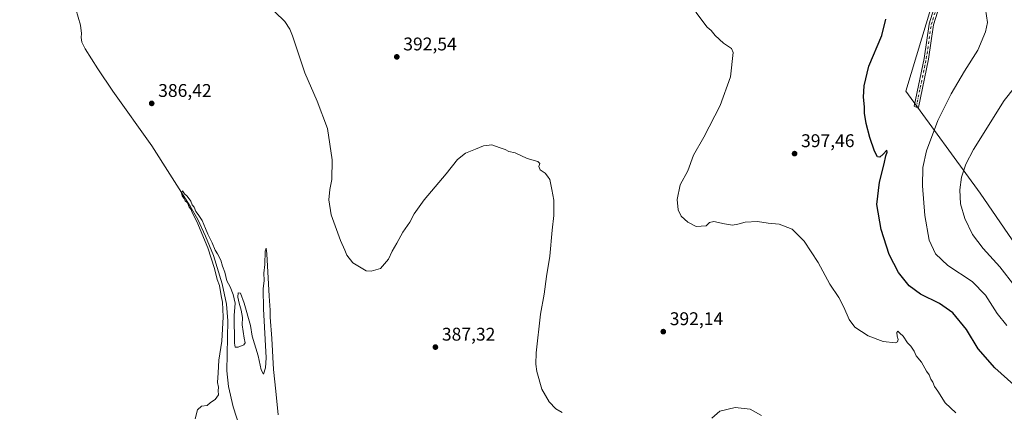
# Model space of a CAD drawing. Units: metres. Extents: x 607914 to 611380, y 4699195 to 4701562.
# Drawn here: x 608669 to 609205, y 4700991 to 4701204 of the extents above; entities that cross this region are included whole.
import ezdxf

# ---------------------------------------------------------------- set-up
doc = ezdxf.new("R2010")
doc.units = ezdxf.units.M
doc.header["$MEASUREMENT"] = 0
doc.linetypes.add('DGN Style 4', pattern=[2.6384748266838614, 1.318413404963828, -0.6592067024819142, 0.001648016756204785, -0.6592067024819142])
for name, color, linetype, lineweight in [('Camino Cxs', 7, 'Continuous', 0), ('Camino eje', 30, 'DGN Style 4', 13), ('Comarca CxS', 21, 'Continuous', 0), ('Comunidad Autónoma CxS', 142, 'Continuous', 0), ('Corriente natural lineal', 142, 'Continuous', 13), ('Cultivos herbáceos CxS', 92, 'Continuous', 0), ('Cultivos leñosos CxS', 92, 'Continuous', 0), ('Curva de nivel maestra', 30, 'Continuous', 30), ('Curva de nivel normal', 30, 'Continuous', 0), ('Municipio CxS', 4, 'Continuous', 0), ('Provincia CxS', 1, 'Continuous', 0), ('Punto de cota en terreno', 7, 'Continuous', 0), ('Rótulo de punto de cota en terreno', 7, 'Continuous', 0)]:
    doc.layers.add(name, color=color, linetype=linetype, lineweight=lineweight)
doc.styles.add('Style-Arial', font='txt')

# ---------------------------------------------------------------- blocks, each defined once
blk = doc.blocks.new('*U6')
at = {"layer": 'Cultivos herbáceos CxS', "color": 92, "linetype": 'Continuous', "lineweight": 0}
blk.add_polyline3d([(608310.7410000004, 4701513.985400001, 394.372000000003), (609045.9286000002, 4701525.535, 406.5874999999942), (609026.2959000003, 4701493.1689, 403.7667999999976), (609129.4680000005, 4701323.5602, 405.9900999999954), (609133.6972000003, 4701309.463099999, 407.5427999999956), (609137.4722999996, 4701313.615499999, 407.9974999999977), (609146.5146000005, 4701297.941500001, 411.3896999999997), (609189.9188999999, 4701265.3873, 414.3046999999933), (609213.8450999996, 4701270.0067, 414.8665000000037), (609204.9425999997, 4701254.4277, 412.5283999999957), (609171.5575000001, 4701231.0591, 404.5025000000023), (609151.5815000003, 4701165.384299999, 401.7991999999941), (609192.1845000006, 4701109.864499999, 412.1926999999997), (609246.8740999997, 4701030.313300001, 410.161300000007)], dxfattribs=at)
blk = doc.blocks.new('5PATER')
at = {"layer": 'Punto de cota en terreno', "linetype": 'Continuous', "lineweight": 0}
h = blk.add_hatch(color=51, dxfattribs=at)
edge = h.paths.add_edge_path()
edge.add_ellipse((0, 0), major_axis=(-0.1095731443231308, -0.1110710700762829), ratio=0.9994222409660322, start_angle=0, end_angle=360)

msp = doc.modelspace()

# ---------------------------------------------------------------- linework, layer by layer
at = {"layer": 'Camino Cxs', "color": 7, "linetype": 'Continuous', "lineweight": 0}
msp.add_polyline3d([(609174.3338000001, 4701225.869700001, 404.7976000000053), (609166.7302999999, 4701201.4301, 403.5369999999967), (609164.0032000003, 4701182.8859, 403.4657000000007), (609163.9977000002, 4701182.8521, 403.465200000006), (609163.9907000001, 4701182.8158, 403.4646999999969), (609158.5093, 4701156.504899999, 403.8892000000051), (609157.3344999999, 4701156.749700001, 403.7842999999993), (609156.1966000004, 4701157.171599999, 403.6996000000072), (609161.6339999996, 4701183.271000001, 403.2764000000025), (609164.3695, 4701201.871900001, 403.3294000000024), (609164.3750999998, 4701201.9057, 403.3286999999983), (609164.4108999996, 4701202.0538, 403.3264999999956), (609172.0849000001, 4701226.7202, 404.6775999999954)], dxfattribs=at)
msp.add_polyline3d([(609174.3338000001, 4701225.869700001, 404.7976000000053), (609166.7302999999, 4701201.4301, 403.5369999999967), (609164.0032000003, 4701182.8859, 403.4657000000007), (609163.9977000002, 4701182.8521, 403.465200000006), (609163.9907000001, 4701182.8158, 403.4646999999969), (609158.5093, 4701156.504899999, 403.8892000000051), (609157.3344999999, 4701156.749700001, 403.7842999999993), (609156.1966000004, 4701157.171599999, 403.6996000000072), (609161.6339999996, 4701183.271000001, 403.2764000000025), (609164.3695, 4701201.871900001, 403.3294000000024), (609164.3750999998, 4701201.9057, 403.3286999999983), (609164.4108999996, 4701202.0538, 403.3264999999956), (609172.0849000001, 4701226.7202, 404.6775999999954)], dxfattribs=at)
at = {"layer": 'Camino eje', "color": 30, "linetype": 'DGN Style 4', "lineweight": 13}
msp.add_polyline3d([(609157.3344999999, 4701156.749700001, 403.7842999999993), (609162.8158999998, 4701183.060500001, 403.3646000000008), (609165.5566999996, 4701201.6973, 403.4299000000028), (609173.2307000002, 4701226.363700001, 404.7393000000012), (609178.1639, 4701234.585899999, 405.9122000000062), (609190.7713000001, 4701241.7117, 408.4263999999966), (609209.4080999997, 4701255.415300001, 413.3245000000024), (609214.8894999997, 4701263.6373, 414.7397999999957), (609222.5635000002, 4701274.052100001, 415.3576999999932), (609241.7484999998, 4701286.659299999, 416.1622000000062), (609314.1031, 4701331.606899999, 416.3120000000054), (609354.1174999997, 4701356.2733, 416.4998000000051), (609373.6250999998, 4701368.4001, 416.7373999999982)], dxfattribs=at)
at = {"layer": 'Comarca CxS', "color": 21, "linetype": 'Continuous', "lineweight": 0}
msp.add_3dface([(611377.2900008342, 4699248.359982992), (607950.2000008083, 4699194.549982991), (607914.4600008078, 4701507.759982968), (611340.3800008345, 4701561.579982966)], dxfattribs=at)
at = {"layer": 'Comunidad Autónoma CxS', "color": 142, "linetype": 'Continuous', "lineweight": 0}
msp.add_3dface([(611377.2900008342, 4699248.359982992), (607950.2000008083, 4699194.549982991), (607914.4600008078, 4701507.759982968), (611340.3800008345, 4701561.579982966)], dxfattribs=at)
at = {"layer": 'Corriente natural lineal', "color": 142, "linetype": 'Continuous', "lineweight": 13}
msp.add_polyline3d([(608699.1300999997, 4701210.0001, 387.0733000000037), (608701.8000999996, 4701201.360099999, 387.0434999999998), (608702.3601000002, 4701196.800100001, 386.8944000000047), (608702.1401000004, 4701194.590100001, 386.8957999999984), (608702.4801000003, 4701192.030099999, 386.881899999993), (608704.3800999997, 4701188.4001, 387.0478000000003), (608711.1801000005, 4701177.5001, 386.7985999999946), (608719.3400999998, 4701165.4901, 386.5375000000058), (608740.5601000005, 4701135.670100001, 386.1189000000013), (608761.6001000004, 4701102.780099999, 385.4872000000032), (608765.6700999998, 4701095.530099999, 385.4777999999933), (608769.9600999998, 4701086.550100001, 385.3220000000001), (608774.2701000003, 4701075.9901, 385.1021999999939), (608779.0301000001, 4701060.620100001, 384.860400000005), (608781.3501000004, 4701049.4101, 384.516300000003), (608781.9801000003, 4701040.4001, 384.4937999999966), (608781.6101000002, 4701013.220100001, 384.1545000000042), (608782.3701, 4701004.640100001, 384.5123000000021), (608784.9101, 4700993.540100001, 384.3470999999991), (608788.6801000005, 4700982.3201, 384.0184000000008)], dxfattribs=at)
at = {"layer": 'Cultivos herbáceos CxS', "color": 92, "linetype": 'Continuous', "lineweight": 0}
msp.add_polyline3d([(609045.9287, 4701525.5351, 406.5874999999942), (609026.2959000003, 4701493.1689, 403.7667999999976), (609129.4680000005, 4701323.5602, 405.9900999999954), (609133.6972000003, 4701309.463099999, 407.5427999999956), (609137.4722999996, 4701313.615499999, 407.9974999999977), (609146.5146000005, 4701297.941500001, 411.3896999999997), (609189.9188999999, 4701265.3873, 414.3046999999933), (609213.8450999996, 4701270.0067, 414.8665000000037), (609204.9425999997, 4701254.4277, 412.5283999999957), (609171.5575000001, 4701231.0591, 404.5025000000023), (609151.5815000003, 4701165.384299999, 401.7991999999941), (609192.1845000006, 4701109.864499999, 412.1926999999997), (609246.8740999997, 4701030.313300001, 410.161300000007), (609273.3909, 4701029.484300001, 413.9474999999948), (609340.7005000003, 4700910.566500001, 410.883799999996), (609405.1426999997, 4700816.520099999, 402.3217000000004), (609419.4760999996, 4700783.8301, 400.2486000000063)], dxfattribs=at)
at = {"layer": 'Cultivos leñosos CxS', "color": 92, "linetype": 'Continuous', "lineweight": 0}
for points in [[(609246.8740999997, 4701030.313300001, 410.161300000007), (609192.1845000006, 4701109.864499999, 412.1926999999997), (609151.5815000003, 4701165.384299999, 401.7991999999941), (609171.5575000001, 4701231.0591, 404.5025000000023), (609204.9425999997, 4701254.4277, 412.5283999999957), (609213.8450999996, 4701270.0067, 414.8665000000037), (609189.9188999999, 4701265.3873, 414.3046999999933), (609146.5146000005, 4701297.941500001, 411.3896999999997), (609137.4722999996, 4701313.615499999, 407.9974999999977), (609133.6972000003, 4701309.463099999, 407.5427999999956), (609129.4680000005, 4701323.5602, 405.9900999999954), (609026.2959000003, 4701493.1689, 403.7667999999976), (609045.9286000002, 4701525.535, 406.5874999999942), (609260.4530999997, 4701528.905099999, 417.6236999999965)], [(609045.9287, 4701525.5351, 406.5874999999942), (609026.2959000003, 4701493.1689, 403.7667999999976), (609129.4680000005, 4701323.5602, 405.9900999999954), (609133.6972000003, 4701309.463099999, 407.5427999999956), (609137.4722999996, 4701313.615499999, 407.9974999999977), (609146.5146000005, 4701297.941500001, 411.3896999999997), (609189.9188999999, 4701265.3873, 414.3046999999933), (609213.8450999996, 4701270.0067, 414.8665000000037), (609204.9425999997, 4701254.4277, 412.5283999999957), (609171.5575000001, 4701231.0591, 404.5025000000023), (609151.5815000003, 4701165.384299999, 401.7991999999941), (609192.1845000006, 4701109.864499999, 412.1926999999997), (609246.8740999997, 4701030.313300001, 410.161300000007), (609273.3909, 4701029.484300001, 413.9474999999948), (609340.7005000003, 4700910.566500001, 410.883799999996), (609405.1426999997, 4700816.520099999, 402.3217000000004), (609419.4760999996, 4700783.8301, 400.2486000000063)]]:
    msp.add_polyline3d(points, dxfattribs=at)
at = {"layer": 'Curva de nivel maestra', "color": 30, "linetype": 'Continuous', "lineweight": 30, "elevation": 400, "flags": 128}
msp.add_lwpolyline([(609220.9800000006, 4700996.3201), (609200.1299999999, 4701014.770099999), (609191.1200000001, 4701025.0801), (609184.7199999997, 4701035.690099999), (609177.3200000003, 4701044.8201), (609170.0700000003, 4701049.8101), (609159.6799999997, 4701054.840100001), (609153.5099999999, 4701059.4801), (609147.6600000003, 4701066.640100001), (609142.6699999999, 4701076.5601), (609138.1399999997, 4701090.130100001), (609135.7699999996, 4701103.6601), (609137.2400000002, 4701115.880100001), (609139.8600000005, 4701125.940099999), (609140.8200000003, 4701130.130100001), (609141.5599999996, 4701132.290100001), (609141.2400000002, 4701133.380100001), (609139.3600000005, 4701131.140100001), (609137.4699999997, 4701129.450099999), (609136.2000000002, 4701129.640100001), (609134.5999999996, 4701132.8301), (609132.0099999999, 4701140.210100001), (609130.1200000001, 4701147.890100001), (609129.2000000002, 4701153.370100001), (609129.1299999999, 4701156.890100001), (609128.6500000004, 4701162.170100001), (609128.8700000001, 4701168.300100001), (609131.5700000003, 4701179.050100001), (609138.6200000001, 4701195.7501), (609140.6799999997, 4701204.610099999)], dxfattribs=at)
at = {"layer": 'Curva de nivel normal', "color": 30, "linetype": 'Continuous', "lineweight": 0, "flags": 128}
for points, elevation in [([(608802.1100000005, 4701214.030099999), (608813.1799999997, 4701203.3201), (608815.9400000004, 4701199.200099999), (608817.3399999999, 4701195.440099999), (608823.9900000002, 4701175.3301), (608830.8499999996, 4701160.040100001), (608836.4600000001, 4701145.140100001), (608838.9900000002, 4701128.0001), (608838.8200000003, 4701117.3101), (608837.7199999997, 4701111.960100001), (608837.04, 4701106.270099999), (608838.3499999996, 4701098.040100001), (608843.4800000006, 4701084.100099999), (608845.8200000003, 4701078.890100001), (608846.9800000006, 4701076.0601), (608850.2199999997, 4701071.960100001), (608857.4500000002, 4701067.620100001), (608860.2300000006, 4701067.380100001), (608865.2599999999, 4701068.960100001), (608869.7199999997, 4701073.960100001), (608871.6299999999, 4701078.290100001), (608874.2300000006, 4701082.690099999), (608877.54, 4701088.5701), (608881.2400000002, 4701094.030099999), (608883.7000000002, 4701098.620100001), (608889.1399999997, 4701106.290100001), (608901.0499999998, 4701120.360099999), (608907.2800000003, 4701128.1601), (608911.6699999999, 4701131.620100001), (608917.0099999999, 4701133.800100001), (608921.4199999999, 4701135.670100001), (608925.9500000002, 4701136.1601), (608930.5999999996, 4701134.5101), (608933.2599999999, 4701133.690099999), (608935.2599999999, 4701132.4901), (608938.6299999999, 4701131.920100001), (608945.2100000001, 4701128.8201), (608951, 4701127.090100001), (608952.2199999997, 4701126.0701), (608951.5800000001, 4701124.340100001), (608952.29, 4701122.5701), (608955.0999999996, 4701120.720100001), (608956.2999999998, 4701119.200099999), (608957.5199999996, 4701117.290100001), (608958.6500000004, 4701111.890100001), (608959.7400000002, 4701106.020099999), (608959.75, 4701097.700099999), (608958.9100000003, 4701089.770099999), (608957.6900000004, 4701075.610099999), (608955.8700000001, 4701064.530099999), (608954.4699999997, 4701054.950099999), (608952.5999999996, 4701044.0101), (608950.0700000003, 4701023.020099999), (608949.9600000001, 4701016.8201), (608950.4699999997, 4701012.7601), (608953.2199999997, 4701003.2301), (608957.2400000002, 4700996.340100001), (608960.9299999997, 4700992.4901), (608964.2999999998, 4700990.5801)], 390), ([(609178.9600000001, 4700990.340100001), (609173.1900000004, 4700995.8301), (609169.1799999997, 4701002.1501), (609167.3700000001, 4701004.6801), (609166.4100000003, 4701007.040100001), (609165.3799999999, 4701008.690099999), (609164.3499999996, 4701010.9801), (609162.8899999997, 4701013.020099999), (609160.2100000001, 4701017.8201), (609157.2800000003, 4701021.4001), (609156.1600000003, 4701023.800100001), (609154.3300000001, 4701026.630100001), (609152.5199999996, 4701028.4901), (609150.1299999999, 4701032.100099999), (609148.4800000006, 4701033.600099999), (609147.3899999997, 4701034.720100001), (609146.79, 4701034.0101), (609146.8899999997, 4701031.970100001), (609147.4400000004, 4701030.3301), (609147.04, 4701028.9101), (609146.04, 4701028.4301), (609139.3200000003, 4701029.120100001), (609131.2199999997, 4701032.2401), (609123.8399999999, 4701037.040100001), (609120.7400000002, 4701041.040100001), (609117.9199999999, 4701047.880100001), (609115.0700000003, 4701053.030099999), (609110.1699999999, 4701060.3201), (609103.8600000005, 4701072.220100001), (609096.3300000001, 4701083.800100001), (609089.6399999997, 4701090.2601), (609082.6600000003, 4701092.950099999), (609076.6200000001, 4701093.640100001), (609070.8600000005, 4701094.390100001), (609064.0800000001, 4701094.1801), (609060.0199999996, 4701093.0001), (609057.1699999999, 4701092.5601), (609052.7999999998, 4701093.130100001), (609046.9600000001, 4701094.4901), (609044.5499999998, 4701094.0101), (609042.7400000002, 4701092.1601), (609037.3300000001, 4701091.8101), (609032.8700000001, 4701094.1801), (609029.2400000002, 4701097.360099999), (609027.5899999999, 4701100.880100001), (609027.0899999999, 4701106.380100001), (609028.5700000003, 4701114.420100001), (609032.7400000002, 4701122.0701), (609035.8799999999, 4701130.630100001), (609041.5099999999, 4701140.390100001), (609050.3700000001, 4701157.610099999), (609056.0700000003, 4701173.210100001), (609057.5199999996, 4701186.470100001), (609056.6399999997, 4701188.590100001), (609052.3399999999, 4701191.620100001), (609047.7699999996, 4701195.720100001), (609045.5199999996, 4701198.4801), (609043.3399999999, 4701200.290100001), (609037.1799999997, 4701208.460100001)], 395.0000000000001), ([(609195.1600000003, 4701210.050100001), (609196.1100000005, 4701202.8101), (609195.1699999999, 4701197.6601), (609190.8399999999, 4701187.6801), (609183.6200000001, 4701176.2501), (609176.3099999996, 4701163.9101), (609169.1699999999, 4701149.370100001), (609162.9199999999, 4701132.9801), (609160.9800000006, 4701123.920100001), (609160.8399999999, 4701113.880100001), (609162.0199999996, 4701097.6501), (609164.4199999999, 4701084.390100001), (609167.8399999999, 4701076.8101), (609174.6399999997, 4701070.600099999), (609187.8300000001, 4701061.800100001), (609195.0800000001, 4701054.390100001), (609201.4500000002, 4701044.420100001), (609206.6500000004, 4701037.950099999)], 405.0000000000001), ([(609211.0700000003, 4701059.210100001), (609202.9500000002, 4701069.8201), (609193.8300000001, 4701079.710100001), (609188.0899999999, 4701087.440099999), (609183.8600000005, 4701096.0601), (609181.54, 4701104.1501), (609181.0800000001, 4701111.6501), (609182.0499999998, 4701118.550100001), (609184.3899999997, 4701125.620100001), (609188.4900000002, 4701133.620100001), (609205.3200000003, 4701160.390100001), (609215.7999999998, 4701173.5701)], 410), ([(608809.5, 4700989.220100001), (608808.25, 4701002.200099999), (608807, 4701013.8301), (608806.0300000003, 4701030.8201), (608805.2000000002, 4701042.360099999), (608805.1200000001, 4701046.190099999), (608804.5199999996, 4701053.800100001), (608803.3499999996, 4701076.800100001), (608802.9400000004, 4701079.960100001), (608802.3799999999, 4701078.3101), (608802.2699999996, 4701071.0801), (608801.6600000003, 4701066.290100001), (608801.8099999996, 4701062.270099999), (608801.3399999999, 4701057.880100001), (608801.54, 4701047.0101), (608802.9100000003, 4701020.2401), (608802.6900000004, 4701014.9001), (608801.4800000006, 4701011.4301), (608800.1900000004, 4701013.8101), (608798.6699999999, 4701021.290100001), (608795.3399999999, 4701032.090100001), (608794.4299999997, 4701037.9001), (608790.9199999999, 4701050.0801), (608789, 4701055.540100001), (608787.6600000003, 4701055.6501), (608787.4900000002, 4701053.2401), (608788.1799999997, 4701050.0001), (608789.3200000003, 4701046.290100001), (608789.9900000002, 4701042.170100001), (608789.9699999997, 4701038.1501), (608790.9000000004, 4701030.960100001), (608791.5, 4701028.470100001), (608790.7400000002, 4701027.3301), (608787.6799999997, 4701026.120100001), (608786.1200000001, 4701026.0701), (608785.6699999999, 4701028.200099999), (608785.4600000001, 4701043.220100001), (608786, 4701049.940099999), (608785.5, 4701052.290100001), (608784.9400000004, 4701054.790100001), (608783.3300000001, 4701058.8201), (608781.5499999998, 4701062.1501), (608780.4400000004, 4701066.920100001), (608779.1900000004, 4701070.130100001), (608778.1900000004, 4701073.460100001), (608776.5199999996, 4701076.800100001), (608775.2100000001, 4701078.8101), (608773.5800000001, 4701082.850099999), (608771.2100000001, 4701087.4901), (608769.8200000003, 4701090.590100001), (608768.0999999996, 4701095.040100001), (608765.9500000002, 4701098.220100001), (608764.6200000001, 4701099.9001), (608763.6900000004, 4701102.300100001), (608762.6600000003, 4701103.600099999), (608761.8700000001, 4701105.4801), (608759.9800000006, 4701108.2601), (608758.5199999996, 4701109.460100001), (608757.3399999999, 4701111.170100001), (608756.7800000003, 4701110.140100001), (608757.2300000006, 4701108.440099999), (608758.1399999997, 4701107.120100001), (608758.8399999999, 4701105.780099999), (608760.0800000001, 4701104.690099999), (608761, 4701102.270099999), (608762, 4701100.940099999), (608762.7000000002, 4701099.300100001), (608765.1500000004, 4701094.420100001), (608771.1100000005, 4701080.050100001), (608774.7999999998, 4701068.9101), (608776.3399999999, 4701062.960100001), (608777.4800000006, 4701059.590100001), (608778.3499999996, 4701053.960100001), (608779.1799999997, 4701050.4901), (608779.4699999997, 4701042.5001), (608778.7999999998, 4701029.340100001), (608777.1699999999, 4701018.920100001), (608776.8600000005, 4701012.140100001), (608776.3799999999, 4701006.920100001), (608777, 4701004.290100001), (608776.8799999999, 4701002.290100001), (608776.9000000004, 4701000.120100001), (608775.1500000004, 4700997.610099999), (608772.5599999996, 4700996.040100001), (608770.8200000003, 4700994.280099999), (608767.6799999997, 4700993.960100001), (608765.5099999999, 4700991.9901), (608764.3200000003, 4700987.050100001)], 385), ([(609045.8899999997, 4700987.470100001), (609050.3399999999, 4700991.2401), (609058.5999999996, 4700993.190099999), (609066.8799999999, 4700992.3101), (609072.9400000004, 4700988.920100001)], 390)]:
    msp.add_lwpolyline(points, dxfattribs=dict(at, elevation=elevation))
at = {"layer": 'Municipio CxS', "color": 4, "linetype": 'Continuous', "lineweight": 0}
msp.add_3dface([(611377.2900008342, 4699248.359982992), (607950.2000008083, 4699194.549982991), (607914.4600008078, 4701507.759982968), (611340.3800008345, 4701561.579982966)], dxfattribs=at)
at = {"layer": 'Provincia CxS', "color": 1, "linetype": 'Continuous', "lineweight": 0}
msp.add_3dface([(611377.2900008342, 4699248.359982992), (607950.2000008083, 4699194.549982991), (607914.4600008078, 4701507.759982968), (611340.3800008345, 4701561.579982966)], dxfattribs=at)

# ---------------------------------------------------------------- block references
at = {"layer": 'Cultivos herbáceos CxS', "color": 92, "linetype": 'Continuous', "lineweight": 0}
msp.add_blockref('*U6', (0, 0), dxfattribs=at)
at = {"layer": 'Punto de cota en terreno', "color": 7, "linetype": 'Continuous', "lineweight": 0, "xscale": 10, "yscale": 10, "zscale": 10}
for p in [(608874.1799999997, 4701184.07, 392.5399999999936), (608740.5700000003, 4701158.75, 386.4199999999983), (609091.0199999996, 4701131.41, 397.4600000000065), (609019.4400000004, 4701034.52, 392.1399999999995), (608895.2300000006, 4701026.100000001, 387.320000000007)]:
    msp.add_blockref('5PATER', p, dxfattribs=at)

# ---------------------------------------------------------------- texts
at = {"layer": 'Rótulo de punto de cota en terreno', "color": 7, "linetype": 'Continuous', "lineweight": 0, "style": 'Style-Arial'}
for s, p in [('392,54', (608877.7078, 4701187.597800001)), ('386,42', (608744.0977999996, 4701162.277799999)), ('397,46', (609094.5477999998, 4701134.937799999)), ('392,14', (609022.9677999998, 4701038.047800001)), ('387,32', (608898.7577999998, 4701029.627800001))]:
    msp.add_text(s, height=7.000000000000002, dxfattribs=at).set_placement(p)

doc.saveas('drawing.dxf')
